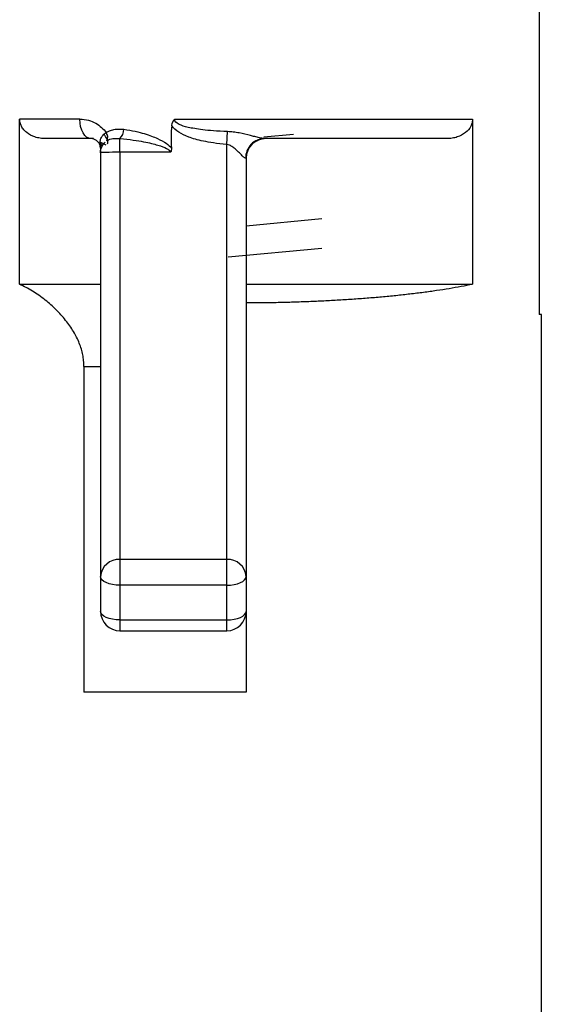
# Paper-space layout '_Top' of a CAD drawing. Units: millimetres. Extents: x -28 to 508, y -23 to 460.
# Drawn here: x 495 to 500, y 429 to 439 of the extents above; entities that cross this region are included whole.
import ezdxf

# ---------------------------------------------------------------- set-up
doc = ezdxf.new("R2010")
doc.units = ezdxf.units.MM

psp = doc.layouts.new('_Top')

# ---------------------------------------------------------------- linework, layer by layer
at = {"color": 7, "linetype": 'Continuous', "lineweight": 25}
for p, q in [((500.34, 453.295), (500.34, 436.424)), ((495.608, 438.435), (494.988, 438.435)), ((494.988, 436.735), (494.988, 438.435)), ((496.587, 438.435), (499.653, 438.435)), ((499.653, 438.435), (499.653, 436.735)), ((497.121, 438.176), (497.13, 438.307)), ((497.502, 438.252), (497.808, 438.281)), ((495.748, 438.235), (495.256, 438.235)), ((495.821, 438.2), (495.874, 438.173)), ((497.121, 433.168), (497.121, 438.176)), ((497.443, 438.221), (497.438, 438.221)), ((499.385, 438.235), (497.51, 438.235)), ((495.821, 438.111), (495.821, 433.368)), ((496.021, 438.095), (496.021, 433.168)), ((496.542, 438.095), (496.021, 438.095)), ((497.321, 438.035), (497.321, 436.546)), ((498.1, 437.408), (497.321, 437.335)), ((497.134, 437.018), (498.099, 437.108)), ((494.988, 436.735), (495.821, 436.735)), ((497.321, 436.735), (499.653, 436.735)), ((497.321, 436.505), (497.321, 432.535)), ((500.361, 436.424), (500.34, 436.424)), ((500.361, 425.235), (500.361, 436.424)), ((497.32, 436.135), (497.32, 436.135)), ((495.65, 435.89), (495.65, 432.535)), ((495.65, 435.89), (495.821, 435.89)), ((497.121, 433.902), (496.021, 433.902)), ((497.121, 433.637), (496.021, 433.637)), ((496.021, 433.279), (497.121, 433.279)), ((496.021, 433.168), (497.121, 433.168)), ((497.321, 432.535), (495.65, 432.535))]:
    psp.add_line(p, q, dxfattribs=at)
at = {"color": 7, "linetype": 'Continuous', "lineweight": 25, "flags": 128}
for points in [[(495.721, 438.235), (495.699, 438.239), (495.677, 438.25), (495.658, 438.269), (495.641, 438.294), (495.627, 438.324), (495.616, 438.359), (495.61, 438.396), (495.608, 438.435)], [(496.021, 438.095), (496.021, 438.118), (496.021, 438.141), (496.021, 438.163), (496.021, 438.183), (496.021, 438.2), (496.021, 438.215), (496.021, 438.227), (496.021, 438.235)], [(496.021, 433.637), (495.981, 433.639), (495.944, 433.644), (495.909, 433.653), (495.879, 433.664), (495.854, 433.677), (495.836, 433.693), (495.824, 433.709), (495.821, 433.727)], [(497.121, 433.637), (497.16, 433.639), (497.197, 433.644), (497.232, 433.653), (497.262, 433.664), (497.287, 433.677), (497.305, 433.693), (497.317, 433.709), (497.321, 433.727)], [(496.021, 433.279), (495.981, 433.281), (495.944, 433.286), (495.909, 433.294), (495.879, 433.305), (495.854, 433.319), (495.836, 433.334), (495.824, 433.351), (495.821, 433.368)], [(497.121, 433.279), (497.16, 433.281), (497.197, 433.286), (497.232, 433.294), (497.262, 433.305), (497.287, 433.319), (497.305, 433.334), (497.317, 433.351), (497.321, 433.368)]]:
    psp.add_lwpolyline(points, dxfattribs=at)
at = {"color": 7, "linetype": 'Continuous', "lineweight": 25}
for centre, radius, start, end in [((495.814, 438.248), 0.0809, 334.979, 36.7792), ((495.928, 438.332), 0.134, 313.7394, 359.7846), ((497.521, 438.035), 0.2, 90.001, 179.9993), ((496.009, 433.713), 0.189, 86.5015, 176.0108), ((497.132, 433.713), 0.189, 3.9892, 93.4985), ((496.021, 433.368), 0.2, 180, 270), ((497.121, 433.368), 0.2, 270, 0)]:
    psp.add_arc(centre, radius, start, end, dxfattribs=at)
for points, knots in [([(495.256, 438.235), (495.237, 438.236), (495.2, 438.238), (495.132, 438.254), (495.073, 438.284), (495.029, 438.326), (495.006, 438.36), (494.991, 438.397), (494.989, 438.423), (494.988, 438.435)], [0, 0, 0, 0, 0.153136, 0.303081, 0.563615, 0.679644, 0.794768, 0.897714, 1, 1, 1, 1]), ([(495.608, 438.435), (495.67, 438.435), (495.726, 438.419), (495.817, 438.368), (495.853, 438.334), (495.878, 438.297)], [0, 0, 0, 0, 0.5, 0.5, 1, 1, 1, 1]), ([(497.121, 438.176), (497.019, 438.184), (496.943, 438.196), (496.82, 438.222), (496.771, 438.236), (496.689, 438.267), (496.656, 438.283), (496.601, 438.318), (496.572, 438.342), (496.554, 438.371)], [0, 0, 0, 0, 0.25, 0.25, 0.5, 0.5, 0.75, 0.75, 1, 1, 1, 1]), ([(497.13, 438.307), (497.017, 438.311), (496.938, 438.318), (496.812, 438.334), (496.764, 438.342), (496.686, 438.36), (496.658, 438.368), (496.602, 438.396), (496.58, 438.414), (496.587, 438.435)], [0, 0, 0, 0, 0.25, 0.25, 0.5, 0.5, 0.75, 0.75, 1, 1, 1, 1]), ([(499.653, 438.435), (499.652, 438.423), (499.65, 438.398), (499.63, 438.347), (499.581, 438.29), (499.509, 438.254), (499.442, 438.238), (499.404, 438.236), (499.385, 438.235)], [0, 0, 0, 0, 0.101255, 0.205438, 0.435589, 0.696471, 0.844918, 1, 1, 1, 1]), ([(495.821, 438.111), (495.822, 438.122), (495.825, 438.144), (495.819, 438.176), (495.816, 438.207), (495.823, 438.242), (495.844, 438.266), (495.856, 438.28)], [0, 0, 0, 0, 0.158685, 0.300702, 0.466037, 0.693192, 1, 1, 1, 1]), ([(495.894, 438.182), (495.895, 438.187), (495.898, 438.199), (495.895, 438.216), (495.887, 438.236), (495.873, 438.257), (495.862, 438.273), (495.856, 438.28)], [0, 0, 0, 0, 0.136323, 0.311063, 0.525088, 0.763277, 1, 1, 1, 1]), ([(495.878, 438.297), (495.893, 438.307), (495.908, 438.313), (495.939, 438.325), (495.956, 438.329), (496.002, 438.335), (496.031, 438.335), (496.062, 438.331)], [0, 0, 0, 0, 0.25, 0.25, 0.5, 0.5, 1, 1, 1, 1]), ([(496.062, 438.331), (496.148, 438.32), (496.216, 438.303), (496.327, 438.27), (496.37, 438.253), (496.48, 438.203), (496.527, 438.171), (496.551, 438.137)], [0, 0, 0, 0, 0.25, 0.25, 0.5, 0.5, 1, 1, 1, 1]), ([(497.51, 438.235), (497.507, 438.235), (497.498, 438.236), (497.48, 438.239), (497.451, 438.245), (497.412, 438.255), (497.343, 438.273), (497.269, 438.291), (497.189, 438.303), (497.149, 438.306), (497.13, 438.307)], [0, 0, 0, 0, 0.051438, 0.115021, 0.191478, 0.327722, 0.441612, 0.724978, 0.869082, 1, 1, 1, 1]), ([(495.821, 438.136), (495.82, 438.142), (495.819, 438.155), (495.814, 438.173), (495.805, 438.19), (495.793, 438.205), (495.775, 438.22), (495.75, 438.233), (495.731, 438.234), (495.721, 438.235)], [0, 0, 0, 0, 0.075737, 0.158383, 0.252646, 0.36174, 0.487748, 0.710202, 1, 1, 1, 1]), ([(495.819, 438.193), (495.819, 438.192), (495.824, 438.186), (495.829, 438.173), (495.834, 438.16), (495.834, 438.153), (495.834, 438.152)], [0, 0, 0, 0, 0.077187, 0.535146, 0.974419, 1, 1, 1, 1]), ([(496.021, 438.235), (496.123, 438.227), (496.202, 438.215), (496.325, 438.192), (496.371, 438.18), (496.45, 438.157), (496.48, 438.145), (496.512, 438.128), (496.52, 438.123), (496.534, 438.111), (496.54, 438.104), (496.542, 438.095)], [0, 0, 0, 0, 0.25, 0.25, 0.5, 0.5, 0.75, 0.75, 0.875, 0.875, 1, 1, 1, 1]), ([(497.315, 438.033), (497.314, 438.034), (497.31, 438.034), (497.301, 438.04), (497.289, 438.05), (497.27, 438.069), (497.244, 438.095), (497.215, 438.123), (497.184, 438.148), (497.153, 438.168), (497.131, 438.173), (497.121, 438.176)], [0, 0, 0, 0, 0.06945, 0.143053, 0.22289, 0.341707, 0.492371, 0.63635, 0.773497, 0.898601, 1, 1, 1, 1]), ([(497.51, 438.235), (497.464, 438.235), (497.41, 438.216), (497.334, 438.137), (497.315, 438.081), (497.315, 438.033)], [0, 0, 0, 0, 0.5, 0.5, 1, 1, 1, 1]), ([(497.32, 438.033), (497.321, 438.045), (497.322, 438.071), (497.333, 438.109), (497.351, 438.146), (497.37, 438.167), (497.379, 438.177)], [0, 0, 0, 0, 0.232463, 0.479332, 0.736833, 1, 1, 1, 1]), ([(497.333, 438.108), (497.339, 438.121), (497.351, 438.146), (497.378, 438.178), (497.41, 438.204), (497.435, 438.216), (497.448, 438.222)], [0, 0, 0, 0, 0.246193, 0.498157, 0.751029, 1, 1, 1, 1]), ([(497.523, 438.235), (497.51, 438.235), (497.484, 438.234), (497.445, 438.223), (497.407, 438.204), (497.386, 438.186), (497.375, 438.176)], [0, 0, 0, 0, 0.235803, 0.483394, 0.739586, 1, 1, 1, 1]), ([(496.021, 438.095), (495.968, 438.095), (495.916, 438.094), (495.842, 438.092), (495.82, 438.091), (495.821, 438.09)], [0, 0, 0, 0, 0.5, 0.5, 1, 1, 1, 1]), ([(495.65, 435.89), (495.65, 435.91), (495.648, 435.95), (495.639, 436.01), (495.624, 436.07), (495.595, 436.152), (495.543, 436.254), (495.461, 436.37), (495.362, 436.478), (495.246, 436.58), (495.119, 436.671), (495.032, 436.714), (494.988, 436.735)], [0, 0, 0, 0, 0.045819, 0.092172, 0.139685, 0.188943, 0.296673, 0.415033, 0.543454, 0.679441, 0.839922, 1, 1, 1, 1]), ([(499.653, 436.735), (499.614, 436.727), (499.537, 436.712), (499.413, 436.69), (499.283, 436.67), (499.148, 436.651), (499.009, 436.634), (498.865, 436.618), (498.717, 436.604), (498.567, 436.591), (498.414, 436.58), (498.259, 436.57), (498.103, 436.562), (497.947, 436.555), (497.789, 436.55), (497.632, 436.546), (497.476, 436.543), (497.372, 436.543), (497.32, 436.543)], [0, 0, 0, 0, 0.0668906, 0.1331771, 0.1988631, 0.2639524, 0.3284488, 0.3923563, 0.455679, 0.5184211, 0.5805869, 0.6421808, 0.7032074, 0.7636715, 0.8235777, 0.8829311, 0.9417368, 1, 1, 1, 1])]:
    psp.add_open_spline(points, degree=3, knots=knots, dxfattribs=at)
for points in [[(496.554, 438.371), (496.546, 438.293), (496.545, 438.215), (496.551, 438.137)], [(496.554, 438.371), (496.557, 438.399), (496.569, 438.422), (496.587, 438.435)], [(495.856, 438.28), (495.862, 438.287), (495.87, 438.292), (495.878, 438.297)], [(495.821, 438.09), (495.821, 438.131), (495.838, 438.171), (495.867, 438.199)], [(495.887, 438.214), (495.925, 438.238), (495.97, 438.24), (496.021, 438.235)], [(497.521, 438.235), (497.521, 438.235), (497.517, 438.235), (497.51, 438.235)], [(496.551, 438.137), (496.552, 438.121), (496.55, 438.106), (496.542, 438.095)], [(497.321, 438.035), (497.321, 438.035), (497.319, 438.034), (497.315, 438.033)], [(497.32, 436.543), (497.32, 436.544), (497.321, 436.545), (497.321, 436.546)], [(497.32, 436.543), (497.32, 436.53), (497.321, 436.518), (497.321, 436.505)]]:
    psp.add_open_spline(points, degree=3, dxfattribs=at)

doc.saveas('drawing.dxf')
